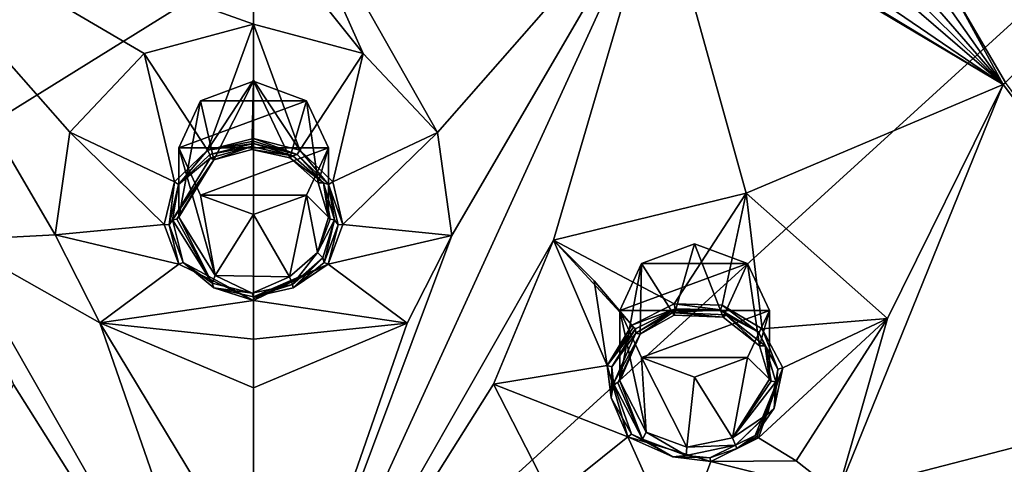
# Model space of a CAD drawing. Units: millimetres. Extents: x -52 to 189, y -452 to 452.
# Drawn here: x 37 to 53, y 211 to 218 of the extents above; entities that cross this region are included whole.
import ezdxf

# ---------------------------------------------------------------- set-up
doc = ezdxf.new("R2010")
doc.units = ezdxf.units.MM
doc.header["$LTSCALE"] = 46.353909
for name, color, linetype in [('1258', 7, 'CONTINUOUS'), ('292', 7, 'CONTINUOUS'), ('293', 7, 'CONTINUOUS'), ('313', 7, 'CONTINUOUS'), ('507', 7, 'CONTINUOUS'), ('508', 7, 'CONTINUOUS'), ('509', 7, 'CONTINUOUS'), ('510', 7, 'CONTINUOUS'), ('523', 7, 'CONTINUOUS'), ('524', 7, 'CONTINUOUS'), ('538', 7, 'CONTINUOUS'), ('539', 7, 'CONTINUOUS'), ('540', 7, 'CONTINUOUS'), ('541', 7, 'CONTINUOUS'), ('542', 7, 'CONTINUOUS'), ('543', 7, 'CONTINUOUS'), ('557', 7, 'CONTINUOUS'), ('558', 7, 'CONTINUOUS'), ('559', 7, 'CONTINUOUS'), ('560', 7, 'CONTINUOUS'), ('573', 7, 'CONTINUOUS'), ('574', 7, 'CONTINUOUS'), ('575', 7, 'CONTINUOUS'), ('576', 7, 'CONTINUOUS'), ('589', 7, 'CONTINUOUS'), ('702', 7, 'CONTINUOUS')]:
    doc.layers.add(name, color=color, linetype=linetype)

msp = doc.modelspace()

# ---------------------------------------------------------------- linework, layer by layer
at = {"layer": '1258', "linetype": 'Continuous'}
for points in [[(41.599, 216.966, 120.277), (40.75, 217.28, 120.437), (39.901, 216.966, 120.277), (41.599, 216.966, 120.277)], [(39.55, 216.21, 119.892), (41.95, 216.21, 119.892), (41.599, 216.966, 120.277), (39.55, 216.21, 119.892)], [(39.55, 216.21, 119.892), (41.599, 216.966, 120.277), (39.901, 216.966, 120.277), (39.55, 216.21, 119.892)], [(41.95, 216.21, 119.892), (39.55, 216.21, 119.892), (39.901, 215.454, 119.507), (41.95, 216.21, 119.892)], [(41.95, 216.21, 119.892), (39.901, 215.454, 119.507), (41.599, 215.454, 119.507), (41.95, 216.21, 119.892)], [(39.901, 215.454, 119.507), (40.75, 215.141, 119.347), (41.599, 215.454, 119.507), (39.901, 215.454, 119.507)], [(48.67, 214.357, 118.948), (47.821, 214.67, 119.107), (46.973, 214.357, 118.948), (48.67, 214.357, 118.948)], [(46.621, 213.601, 118.562), (49.021, 213.601, 118.562), (48.67, 214.357, 118.948), (46.621, 213.601, 118.562)], [(46.621, 213.601, 118.562), (48.67, 214.357, 118.948), (46.973, 214.357, 118.948), (46.621, 213.601, 118.562)], [(49.021, 213.601, 118.562), (46.621, 213.601, 118.562), (46.973, 212.845, 118.177), (49.021, 213.601, 118.562)], [(49.021, 213.601, 118.562), (46.973, 212.845, 118.177), (48.67, 212.845, 118.177), (49.021, 213.601, 118.562)], [(46.973, 212.845, 118.177), (47.821, 212.532, 118.018), (48.67, 212.845, 118.177), (46.973, 212.845, 118.177)]]:
    msp.add_3dface(points, dxfattribs=at)
at = {"layer": '292', "linetype": 'Continuous'}
for points in [[(40.75, 207.129, 83.573), (40.75, 219.22, 91.868), (53.2, 218.471, 91.781), (40.75, 207.129, 83.573)], [(64.845, 204.238, 84.323), (40.75, 207.129, 83.573), (53.2, 218.471, 91.781), (64.845, 204.238, 84.323)]]:
    msp.add_3dface(points, dxfattribs=at)
at = {"layer": '293', "linetype": 'Continuous'}
for points in [[(64.363, 234.731, 103.942), (67.214, 218.136, 93.092), (40.75, 233.868, 102.159), (64.363, 234.731, 103.942)], [(40.75, 233.868, 102.159), (67.214, 218.136, 93.092), (40.75, 226.559, 96.991), (40.75, 233.868, 102.159)], [(67.214, 218.136, 93.092), (53.2, 218.471, 91.781), (40.75, 226.559, 96.991), (67.214, 218.136, 93.092)]]:
    msp.add_3dface(points, dxfattribs=at)
at = {"layer": '313', "linetype": 'Continuous'}
for points in [[(40.75, 219.22, 91.868), (40.75, 207.129, 83.573), (16.655, 204.238, 84.323), (40.75, 219.22, 91.868)], [(40.75, 219.22, 91.868), (16.655, 204.238, 84.323), (28.3, 218.471, 91.781), (40.75, 219.22, 91.868)]]:
    msp.add_3dface(points, dxfattribs=at)
at = {"layer": '507', "linetype": 'Continuous'}
for points in [[(40.75, 219.927, 123.835), (34.244, 220.511, 124.02), (40.75, 218.195, 123.052), (40.75, 219.927, 123.835)], [(40.75, 218.195, 123.052), (34.244, 220.511, 124.02), (38.994, 217.724, 122.83), (40.75, 218.195, 123.052)], [(38.994, 217.724, 122.83), (34.244, 220.511, 124.02), (37.805, 216.461, 122.238), (38.994, 217.724, 122.83)], [(37.805, 216.461, 122.238), (34.244, 220.511, 124.02), (37.569, 214.816, 121.467), (37.805, 216.461, 122.238)], [(37.569, 214.816, 121.467), (34.244, 220.511, 124.02), (35.941, 214.727, 121.402), (37.569, 214.816, 121.467)], [(38.284, 213.401, 120.803), (37.569, 214.816, 121.467), (35.941, 214.727, 121.402), (38.284, 213.401, 120.803)], [(40.75, 206.302, 117.312), (38.284, 213.401, 120.803), (35.941, 214.727, 121.402), (40.75, 206.302, 117.312)], [(40.75, 206.302, 117.312), (35.941, 214.727, 121.402), (36.902, 212.416, 120.315), (40.75, 206.302, 117.312)], [(40.75, 209.323, 118.831), (40.75, 212.361, 120.316), (38.284, 213.401, 120.803), (40.75, 209.323, 118.831)], [(40.75, 206.302, 117.312), (40.75, 209.323, 118.831), (38.284, 213.401, 120.803), (40.75, 206.302, 117.312)], [(35.967, 210.595, 119.416), (40.75, 206.302, 117.312), (36.902, 212.416, 120.315), (35.967, 210.595, 119.416)], [(25.044, 212.313, 119.843), (40.75, 206.302, 117.312), (31.386, 210.669, 119.334), (25.044, 212.313, 119.843)], [(40.75, 206.302, 117.312), (25.044, 212.313, 119.843), (30.728, 209.254, 118.613), (40.75, 206.302, 117.312)]]:
    msp.add_3dface(points, dxfattribs=at)
at = {"layer": '508', "linetype": 'Continuous'}
for points in [[(40.75, 221.664, 124.608), (40.75, 219.927, 123.835), (42.506, 217.723, 122.83), (40.75, 221.664, 124.608)], [(47.256, 220.511, 124.02), (40.75, 221.664, 124.608), (43.697, 216.457, 122.236), (47.256, 220.511, 124.02)], [(43.697, 216.457, 122.236), (40.75, 221.664, 124.608), (42.506, 217.723, 122.83), (43.697, 216.457, 122.236)], [(40.75, 206.302, 117.312), (45.559, 214.727, 121.402), (47.256, 220.511, 124.02), (40.75, 206.302, 117.312)], [(40.75, 206.302, 117.312), (47.256, 220.511, 124.02), (43.929, 214.805, 121.462), (40.75, 206.302, 117.312)], [(43.929, 214.805, 121.462), (47.256, 220.511, 124.02), (43.697, 216.457, 122.236), (43.929, 214.805, 121.462)], [(45.559, 214.727, 121.402), (48.651, 215.484, 121.686), (47.256, 220.511, 124.02), (45.559, 214.727, 121.402)], [(47.256, 220.511, 124.02), (48.651, 215.484, 121.686), (52.771, 217.227, 122.347), (47.256, 220.511, 124.02)], [(40.75, 219.927, 123.835), (40.75, 218.195, 123.052), (42.506, 217.723, 122.83), (40.75, 219.927, 123.835)], [(48.651, 215.484, 121.686), (50.915, 213.473, 120.661), (52.771, 217.227, 122.347), (48.651, 215.484, 121.686)], [(50.915, 213.473, 120.661), (50.114, 210.669, 119.334), (52.771, 217.227, 122.347), (50.915, 213.473, 120.661)], [(52.771, 217.227, 122.347), (50.114, 210.669, 119.334), (56.456, 212.313, 119.843), (52.771, 217.227, 122.347)], [(43.212, 213.397, 120.801), (40.75, 206.302, 117.312), (43.929, 214.805, 121.462), (43.212, 213.397, 120.801)], [(45.559, 214.727, 121.402), (40.75, 206.302, 117.312), (44.597, 212.418, 120.316), (45.559, 214.727, 121.402)], [(40.75, 212.361, 120.316), (40.75, 206.302, 117.312), (43.212, 213.397, 120.801), (40.75, 212.361, 120.316)], [(44.597, 212.418, 120.316), (40.75, 206.302, 117.312), (45.532, 210.596, 119.416), (44.597, 212.418, 120.316)], [(40.75, 212.361, 120.316), (40.75, 209.323, 118.831), (40.75, 206.302, 117.312), (40.75, 212.361, 120.316)], [(50.114, 210.669, 119.334), (50.772, 209.254, 118.613), (56.456, 212.313, 119.843), (50.114, 210.669, 119.334)], [(50.772, 209.254, 118.613), (53.526, 207.853, 117.798), (56.456, 212.313, 119.843), (50.772, 209.254, 118.613)]]:
    msp.add_3dface(points, dxfattribs=at)
at = {"layer": '509', "linetype": 'Continuous'}
for points in [[(40.75, 217.28, 120.437), (40.115, 216.02, 122.508), (39.901, 216.966, 120.277), (40.75, 217.28, 120.437)], [(40.72, 216.185, 122.585), (40.115, 216.02, 122.508), (40.75, 217.28, 120.437), (40.72, 216.185, 122.585)], [(41.332, 216.048, 122.521), (40.72, 216.185, 122.585), (40.75, 217.28, 120.437), (41.332, 216.048, 122.521)], [(41.599, 216.966, 120.277), (41.332, 216.048, 122.521), (40.75, 217.28, 120.437), (41.599, 216.966, 120.277)], [(39.55, 215.097, 122.078), (39.55, 216.21, 119.892), (39.901, 216.966, 120.277), (39.55, 215.097, 122.078)], [(40.115, 216.02, 122.508), (39.55, 215.097, 122.078), (39.901, 216.966, 120.277), (40.115, 216.02, 122.508)], [(41.785, 215.647, 122.335), (41.332, 216.048, 122.521), (41.599, 216.966, 120.277), (41.785, 215.647, 122.335)], [(41.95, 216.21, 119.892), (41.785, 215.647, 122.335), (41.599, 216.966, 120.277), (41.95, 216.21, 119.892)], [(41.95, 215.097, 122.078), (41.785, 215.647, 122.335), (41.95, 216.21, 119.892), (41.95, 215.097, 122.078)]]:
    msp.add_3dface(points, dxfattribs=at)
at = {"layer": '510', "linetype": 'Continuous'}
for points in [[(39.55, 216.21, 119.892), (39.55, 215.097, 122.078), (40.135, 214.162, 121.643), (39.55, 216.21, 119.892)], [(39.55, 216.21, 119.892), (40.135, 214.162, 121.643), (39.901, 215.454, 119.507), (39.55, 216.21, 119.892)], [(41.95, 215.097, 122.078), (41.95, 216.21, 119.892), (41.599, 215.454, 119.507), (41.95, 215.097, 122.078)], [(39.901, 215.454, 119.507), (40.135, 214.162, 121.643), (40.75, 215.141, 119.347), (39.901, 215.454, 119.507)], [(40.75, 215.141, 119.347), (41.325, 214.141, 121.633), (41.599, 215.454, 119.507), (40.75, 215.141, 119.347)], [(41.325, 214.141, 121.633), (41.777, 214.534, 121.816), (41.599, 215.454, 119.507), (41.325, 214.141, 121.633)], [(41.777, 214.534, 121.816), (41.95, 215.097, 122.078), (41.599, 215.454, 119.507), (41.777, 214.534, 121.816)], [(40.135, 214.162, 121.643), (41.325, 214.141, 121.633), (40.75, 215.141, 119.347), (40.135, 214.162, 121.643)]]:
    msp.add_3dface(points, dxfattribs=at)
at = {"layer": '523', "linetype": 'Continuous'}
for points in [[(47.821, 214.67, 119.107), (47.493, 213.525, 121.254), (46.973, 214.357, 118.948), (47.821, 214.67, 119.107)], [(48.281, 213.492, 121.217), (47.493, 213.525, 121.254), (47.821, 214.67, 119.107), (48.281, 213.492, 121.217)], [(48.67, 214.357, 118.948), (48.281, 213.492, 121.217), (47.821, 214.67, 119.107), (48.67, 214.357, 118.948)], [(46.621, 212.473, 120.775), (46.621, 213.601, 118.562), (46.973, 214.357, 118.948), (46.621, 212.473, 120.775)], [(46.948, 213.22, 121.123), (46.621, 212.473, 120.775), (46.973, 214.357, 118.948), (46.948, 213.22, 121.123)], [(47.493, 213.525, 121.254), (46.948, 213.22, 121.123), (46.973, 214.357, 118.948), (47.493, 213.525, 121.254)], [(48.863, 213.037, 120.982), (48.281, 213.492, 121.217), (48.67, 214.357, 118.948), (48.863, 213.037, 120.982)], [(49.021, 213.601, 118.562), (48.863, 213.037, 120.982), (48.67, 214.357, 118.948), (49.021, 213.601, 118.562)], [(49.021, 212.501, 120.722), (48.863, 213.037, 120.982), (49.021, 213.601, 118.562), (49.021, 212.501, 120.722)]]:
    msp.add_3dface(points, dxfattribs=at)
at = {"layer": '524', "linetype": 'Continuous'}
for points in [[(46.621, 213.601, 118.562), (46.621, 212.473, 120.775), (47.047, 211.651, 120.37), (46.621, 213.601, 118.562)], [(46.621, 213.601, 118.562), (47.047, 211.651, 120.37), (46.973, 212.845, 118.177), (46.621, 213.601, 118.562)], [(49.021, 212.501, 120.722), (49.021, 213.601, 118.562), (48.67, 212.845, 118.177), (49.021, 212.501, 120.722)], [(47.047, 211.651, 120.37), (47.697, 211.408, 120.236), (46.973, 212.845, 118.177), (47.047, 211.651, 120.37)], [(46.973, 212.845, 118.177), (47.697, 211.408, 120.236), (47.821, 212.532, 118.018), (46.973, 212.845, 118.177)], [(47.821, 212.532, 118.018), (48.429, 211.56, 120.288), (48.67, 212.845, 118.177), (47.821, 212.532, 118.018)], [(48.429, 211.56, 120.288), (49.021, 212.501, 120.722), (48.67, 212.845, 118.177), (48.429, 211.56, 120.288)], [(47.697, 211.408, 120.236), (48.429, 211.56, 120.288), (47.821, 212.532, 118.018), (47.697, 211.408, 120.236)]]:
    msp.add_3dface(points, dxfattribs=at)
at = {"layer": '538', "linetype": 'Continuous'}
for points in [[(47.51, 213.629, 121.416), (46.873, 213.308, 121.278), (46.878, 213.238, 121.245), (47.51, 213.629, 121.416)], [(47.468, 213.567, 121.388), (47.51, 213.629, 121.416), (46.878, 213.238, 121.245), (47.468, 213.567, 121.388)], [(48.238, 213.611, 121.389), (47.51, 213.629, 121.416), (47.468, 213.567, 121.388), (48.238, 213.611, 121.389)], [(48.322, 213.531, 121.348), (48.238, 213.611, 121.389), (47.468, 213.567, 121.388), (48.322, 213.531, 121.348)], [(48.847, 213.254, 121.201), (48.238, 213.611, 121.389), (48.322, 213.531, 121.348), (48.847, 213.254, 121.201)], [(48.952, 213.037, 121.095), (48.847, 213.254, 121.201), (48.322, 213.531, 121.348), (48.952, 213.037, 121.095)], [(46.873, 213.308, 121.278), (46.497, 212.697, 120.994), (46.878, 213.238, 121.245), (46.873, 213.308, 121.278)], [(46.878, 213.238, 121.245), (46.497, 212.697, 120.994), (46.523, 212.43, 120.865), (46.878, 213.238, 121.245)], [(49.159, 212.66, 120.908), (48.847, 213.254, 121.201), (48.952, 213.037, 121.095), (49.159, 212.66, 120.908)], [(49.124, 212.457, 120.812), (49.159, 212.66, 120.908), (48.952, 213.037, 121.095), (49.124, 212.457, 120.812)], [(46.497, 212.697, 120.994), (46.487, 212.198, 120.754), (46.523, 212.43, 120.865), (46.497, 212.697, 120.994)], [(49.098, 212.037, 120.61), (49.159, 212.66, 120.908), (49.124, 212.457, 120.812), (49.098, 212.037, 120.61)], [(46.487, 212.198, 120.754), (46.809, 211.615, 120.466), (46.523, 212.43, 120.865), (46.487, 212.198, 120.754)], [(46.523, 212.43, 120.865), (46.809, 211.615, 120.466), (46.985, 211.539, 120.425), (46.523, 212.43, 120.865)], [(49.098, 212.037, 120.61), (49.124, 212.457, 120.812), (48.991, 211.94, 120.567), (49.098, 212.037, 120.61)], [(48.793, 211.597, 120.406), (49.098, 212.037, 120.61), (48.48, 211.44, 120.339), (48.793, 211.597, 120.406)], [(48.48, 211.44, 120.339), (49.098, 212.037, 120.61), (48.991, 211.94, 120.567), (48.48, 211.44, 120.339)], [(46.809, 211.615, 120.466), (47.471, 211.255, 120.276), (46.985, 211.539, 120.425), (46.809, 211.615, 120.466)], [(48.502, 211.39, 120.314), (48.793, 211.597, 120.406), (48.48, 211.44, 120.339), (48.502, 211.39, 120.314)], [(46.985, 211.539, 120.425), (47.471, 211.255, 120.276), (47.688, 211.276, 120.281), (46.985, 211.539, 120.425)], [(47.688, 211.276, 120.281), (48.067, 211.24, 120.254), (48.48, 211.44, 120.339), (47.688, 211.276, 120.281)], [(48.067, 211.24, 120.254), (48.502, 211.39, 120.314), (48.48, 211.44, 120.339), (48.067, 211.24, 120.254)], [(47.471, 211.255, 120.276), (48.067, 211.24, 120.254), (47.688, 211.276, 120.281), (47.471, 211.255, 120.276)]]:
    msp.add_3dface(points, dxfattribs=at)
at = {"layer": '539', "linetype": 'Continuous'}
for points in [[(45.559, 214.727, 121.402), (44.597, 212.418, 120.316), (46.421, 212.721, 120.983), (45.559, 214.727, 121.402)], [(45.559, 214.727, 121.402), (46.421, 212.721, 120.983), (46.21, 214.077, 121.223), (45.559, 214.727, 121.402)], [(46.421, 212.721, 120.983), (46.818, 213.366, 121.283), (46.21, 214.077, 121.223), (46.421, 212.721, 120.983)], [(46.421, 212.721, 120.983), (44.597, 212.418, 120.316), (46.751, 211.577, 120.425), (46.421, 212.721, 120.983)], [(44.597, 212.418, 120.316), (45.532, 210.596, 119.416), (46.751, 211.577, 120.425), (44.597, 212.418, 120.316)], [(45.532, 210.596, 119.416), (47.561, 209.775, 118.97), (46.751, 211.577, 120.425), (45.532, 210.596, 119.416)], [(46.751, 211.577, 120.425), (47.561, 209.775, 118.97), (48.081, 211.181, 120.201), (46.751, 211.577, 120.425)], [(48.848, 211.558, 120.362), (48.081, 211.181, 120.201), (49.453, 211.187, 119.75), (48.848, 211.558, 120.362)], [(47.561, 209.775, 118.97), (50.114, 210.669, 119.334), (48.081, 211.181, 120.201), (47.561, 209.775, 118.97)], [(48.081, 211.181, 120.201), (50.114, 210.669, 119.334), (49.453, 211.187, 119.75), (48.081, 211.181, 120.201)]]:
    msp.add_3dface(points, dxfattribs=at)
at = {"layer": '540', "linetype": 'Continuous'}
for points in [[(48.651, 215.484, 121.686), (45.559, 214.727, 121.402), (47.494, 213.708, 121.43), (48.651, 215.484, 121.686)], [(48.264, 213.686, 121.4), (48.651, 215.484, 121.686), (47.494, 213.708, 121.43), (48.264, 213.686, 121.4)], [(48.906, 213.309, 121.202), (48.651, 215.484, 121.686), (48.264, 213.686, 121.4), (48.906, 213.309, 121.202)], [(50.915, 213.473, 120.661), (48.651, 215.484, 121.686), (48.906, 213.309, 121.202), (50.915, 213.473, 120.661)], [(46.818, 213.366, 121.283), (45.559, 214.727, 121.402), (46.21, 214.077, 121.223), (46.818, 213.366, 121.283)], [(45.559, 214.727, 121.402), (46.818, 213.366, 121.283), (47.494, 213.708, 121.43), (45.559, 214.727, 121.402)], [(50.915, 213.473, 120.661), (48.848, 211.558, 120.362), (49.453, 211.187, 119.75), (50.915, 213.473, 120.661)], [(48.848, 211.558, 120.362), (50.915, 213.473, 120.661), (49.235, 212.683, 120.893), (48.848, 211.558, 120.362)], [(49.235, 212.683, 120.893), (50.915, 213.473, 120.661), (48.906, 213.309, 121.202), (49.235, 212.683, 120.893)], [(50.114, 210.669, 119.334), (50.915, 213.473, 120.661), (49.453, 211.187, 119.75), (50.114, 210.669, 119.334)]]:
    msp.add_3dface(points, dxfattribs=at)
at = {"layer": '541', "linetype": 'Continuous'}
for points in [[(40.75, 216.281, 122.744), (40.05, 216.105, 122.661), (40.716, 216.232, 122.721), (40.75, 216.281, 122.744)], [(40.716, 216.232, 122.721), (40.05, 216.105, 122.661), (40.061, 216.053, 122.637), (40.716, 216.232, 122.721)], [(41.381, 216.084, 122.652), (40.75, 216.281, 122.744), (40.716, 216.232, 122.721), (41.381, 216.084, 122.652)], [(41.451, 216.104, 122.661), (40.75, 216.281, 122.744), (41.381, 216.084, 122.652), (41.451, 216.104, 122.661)], [(39.549, 215.625, 122.436), (39.45, 215.054, 122.169), (40.061, 216.053, 122.637), (39.549, 215.625, 122.436)], [(40.05, 216.105, 122.661), (39.549, 215.625, 122.436), (40.061, 216.053, 122.637), (40.05, 216.105, 122.661)], [(41.871, 215.651, 122.448), (41.451, 216.104, 122.661), (41.381, 216.084, 122.652), (41.871, 215.651, 122.448)], [(41.952, 215.624, 122.435), (41.451, 216.104, 122.661), (41.871, 215.651, 122.448), (41.952, 215.624, 122.435)], [(39.549, 215.625, 122.436), (39.395, 214.978, 122.133), (39.45, 215.054, 122.169), (39.549, 215.625, 122.436)], [(42.05, 215.054, 122.169), (41.952, 215.624, 122.435), (41.871, 215.651, 122.448), (42.05, 215.054, 122.169)], [(42.105, 214.976, 122.132), (41.952, 215.624, 122.435), (42.05, 215.054, 122.169), (42.105, 214.976, 122.132)], [(39.395, 214.978, 122.133), (39.62, 214.37, 121.848), (39.45, 215.054, 122.169), (39.395, 214.978, 122.133)], [(39.45, 215.054, 122.169), (39.62, 214.37, 121.848), (40.086, 214.042, 121.694), (39.45, 215.054, 122.169)], [(41.863, 214.446, 121.883), (41.88, 214.369, 121.847), (42.05, 215.054, 122.169), (41.863, 214.446, 121.883)], [(41.88, 214.369, 121.847), (42.105, 214.976, 122.132), (42.05, 215.054, 122.169), (41.88, 214.369, 121.847)], [(41.374, 214.021, 121.684), (41.386, 213.965, 121.658), (41.863, 214.446, 121.883), (41.374, 214.021, 121.684)], [(41.386, 213.965, 121.658), (41.88, 214.369, 121.847), (41.863, 214.446, 121.883), (41.386, 213.965, 121.658)], [(39.62, 214.37, 121.848), (40.113, 213.965, 121.658), (40.086, 214.042, 121.694), (39.62, 214.37, 121.848)], [(40.086, 214.042, 121.694), (40.113, 213.965, 121.658), (40.727, 213.877, 121.617), (40.086, 214.042, 121.694)], [(40.113, 213.965, 121.658), (40.75, 213.821, 121.59), (40.727, 213.877, 121.617), (40.113, 213.965, 121.658)], [(40.727, 213.877, 121.617), (40.75, 213.821, 121.59), (41.374, 214.021, 121.684), (40.727, 213.877, 121.617)], [(40.75, 213.821, 121.59), (41.386, 213.965, 121.658), (41.374, 214.021, 121.684), (40.75, 213.821, 121.59)]]:
    msp.add_3dface(points, dxfattribs=at)
at = {"layer": '542', "linetype": 'Continuous'}
for points in [[(42.506, 217.723, 122.83), (40.75, 218.195, 123.052), (41.492, 216.173, 122.669), (42.506, 217.723, 122.83)], [(41.492, 216.173, 122.669), (40.75, 218.195, 123.052), (40.75, 217.298, 122.78), (41.492, 216.173, 122.669)], [(42.02, 215.665, 122.431), (42.506, 217.723, 122.83), (41.492, 216.173, 122.669), (42.02, 215.665, 122.431)], [(43.697, 216.457, 122.236), (42.506, 217.723, 122.83), (42.02, 215.665, 122.431), (43.697, 216.457, 122.236)], [(40.75, 216.361, 122.757), (41.492, 216.173, 122.669), (40.75, 217.298, 122.78), (40.75, 216.361, 122.757)], [(42.183, 214.982, 122.111), (43.697, 216.457, 122.236), (42.02, 215.665, 122.431), (42.183, 214.982, 122.111)], [(43.929, 214.805, 121.462), (43.697, 216.457, 122.236), (42.183, 214.982, 122.111), (43.929, 214.805, 121.462)], [(41.946, 214.342, 121.81), (43.929, 214.805, 121.462), (42.183, 214.982, 122.111), (41.946, 214.342, 121.81)], [(43.212, 213.397, 120.801), (43.929, 214.805, 121.462), (41.946, 214.342, 121.81), (43.212, 213.397, 120.801)], [(40.75, 213.76, 121.538), (43.212, 213.397, 120.801), (41.946, 214.342, 121.81), (40.75, 213.76, 121.538)], [(43.212, 213.397, 120.801), (40.75, 213.76, 121.538), (40.75, 213.143, 120.832), (43.212, 213.397, 120.801)], [(40.75, 212.361, 120.316), (43.212, 213.397, 120.801), (40.75, 213.143, 120.832), (40.75, 212.361, 120.316)]]:
    msp.add_3dface(points, dxfattribs=at)
at = {"layer": '543', "linetype": 'Continuous'}
for points in [[(40.75, 218.195, 123.052), (38.994, 217.724, 122.83), (40.009, 216.174, 122.669), (40.75, 218.195, 123.052)], [(40.75, 217.298, 122.78), (40.75, 218.195, 123.052), (40.009, 216.174, 122.669), (40.75, 217.298, 122.78)], [(38.994, 217.724, 122.83), (37.805, 216.461, 122.238), (39.48, 215.665, 122.431), (38.994, 217.724, 122.83)], [(40.009, 216.174, 122.669), (38.994, 217.724, 122.83), (39.48, 215.665, 122.431), (40.009, 216.174, 122.669)], [(40.75, 216.361, 122.757), (40.75, 217.298, 122.78), (40.009, 216.174, 122.669), (40.75, 216.361, 122.757)], [(37.805, 216.461, 122.238), (37.569, 214.816, 121.467), (39.317, 214.983, 122.111), (37.805, 216.461, 122.238)], [(39.48, 215.665, 122.431), (37.805, 216.461, 122.238), (39.317, 214.983, 122.111), (39.48, 215.665, 122.431)], [(39.317, 214.983, 122.111), (37.569, 214.816, 121.467), (39.554, 214.342, 121.81), (39.317, 214.983, 122.111)], [(37.569, 214.816, 121.467), (38.284, 213.401, 120.803), (39.554, 214.342, 121.81), (37.569, 214.816, 121.467)], [(38.284, 213.401, 120.803), (40.75, 213.76, 121.538), (39.554, 214.342, 121.81), (38.284, 213.401, 120.803)], [(40.75, 213.76, 121.538), (38.284, 213.401, 120.803), (40.75, 213.143, 120.832), (40.75, 213.76, 121.538)], [(38.284, 213.401, 120.803), (40.75, 212.361, 120.316), (40.75, 213.143, 120.832), (38.284, 213.401, 120.803)]]:
    msp.add_3dface(points, dxfattribs=at)
at = {"layer": '557', "linetype": 'Continuous'}
for points in [[(46.818, 213.366, 121.283), (47.51, 213.629, 121.416), (47.494, 213.708, 121.43), (46.818, 213.366, 121.283)], [(46.873, 213.308, 121.278), (47.51, 213.629, 121.416), (46.818, 213.366, 121.283), (46.873, 213.308, 121.278)], [(47.51, 213.629, 121.416), (48.238, 213.611, 121.389), (47.494, 213.708, 121.43), (47.51, 213.629, 121.416)], [(48.238, 213.611, 121.389), (48.264, 213.686, 121.4), (47.494, 213.708, 121.43), (48.238, 213.611, 121.389)], [(48.238, 213.611, 121.389), (48.847, 213.254, 121.201), (48.264, 213.686, 121.4), (48.238, 213.611, 121.389)], [(48.847, 213.254, 121.201), (48.906, 213.309, 121.202), (48.264, 213.686, 121.4), (48.847, 213.254, 121.201)], [(46.873, 213.308, 121.278), (46.818, 213.366, 121.283), (46.845, 213.336, 121.286), (46.873, 213.308, 121.278)], [(48.847, 213.254, 121.201), (49.159, 212.66, 120.908), (48.906, 213.309, 121.202), (48.847, 213.254, 121.201)], [(49.159, 212.66, 120.908), (49.235, 212.683, 120.893), (48.906, 213.309, 121.202), (49.159, 212.66, 120.908)], [(49.098, 212.037, 120.61), (48.793, 211.597, 120.406), (49.235, 212.683, 120.893), (49.098, 212.037, 120.61)], [(49.235, 212.683, 120.893), (48.793, 211.597, 120.406), (48.821, 211.574, 120.388), (49.235, 212.683, 120.893)], [(48.848, 211.558, 120.362), (49.235, 212.683, 120.893), (48.821, 211.574, 120.388), (48.848, 211.558, 120.362)], [(49.159, 212.66, 120.908), (49.098, 212.037, 120.61), (49.235, 212.683, 120.893), (49.159, 212.66, 120.908)]]:
    msp.add_3dface(points, dxfattribs=at)
at = {"layer": '558', "linetype": 'Continuous'}
for points in [[(46.818, 213.366, 121.283), (46.421, 212.721, 120.983), (46.845, 213.336, 121.286), (46.818, 213.366, 121.283)], [(46.421, 212.721, 120.983), (46.873, 213.308, 121.278), (46.845, 213.336, 121.286), (46.421, 212.721, 120.983)], [(46.497, 212.697, 120.994), (46.873, 213.308, 121.278), (46.421, 212.721, 120.983), (46.497, 212.697, 120.994)], [(46.487, 212.198, 120.754), (46.497, 212.697, 120.994), (46.421, 212.721, 120.983), (46.487, 212.198, 120.754)], [(46.487, 212.198, 120.754), (46.421, 212.721, 120.983), (46.751, 211.577, 120.425), (46.487, 212.198, 120.754)], [(46.809, 211.615, 120.466), (46.487, 212.198, 120.754), (46.751, 211.577, 120.425), (46.809, 211.615, 120.466)], [(47.471, 211.255, 120.276), (46.809, 211.615, 120.466), (46.751, 211.577, 120.425), (47.471, 211.255, 120.276)], [(47.471, 211.255, 120.276), (46.751, 211.577, 120.425), (48.081, 211.181, 120.201), (47.471, 211.255, 120.276)], [(48.793, 211.597, 120.406), (48.502, 211.39, 120.314), (48.821, 211.574, 120.388), (48.793, 211.597, 120.406)], [(48.502, 211.39, 120.314), (48.848, 211.558, 120.362), (48.821, 211.574, 120.388), (48.502, 211.39, 120.314)], [(48.502, 211.39, 120.314), (48.081, 211.181, 120.201), (48.848, 211.558, 120.362), (48.502, 211.39, 120.314)], [(48.067, 211.24, 120.254), (47.471, 211.255, 120.276), (48.081, 211.181, 120.201), (48.067, 211.24, 120.254)], [(48.502, 211.39, 120.314), (48.067, 211.24, 120.254), (48.081, 211.181, 120.201), (48.502, 211.39, 120.314)]]:
    msp.add_3dface(points, dxfattribs=at)
at = {"layer": '559', "linetype": 'Continuous'}
for points in [[(41.451, 216.104, 122.661), (41.492, 216.173, 122.669), (40.75, 216.361, 122.757), (41.451, 216.104, 122.661)], [(41.451, 216.104, 122.661), (40.75, 216.361, 122.757), (40.75, 216.32, 122.756), (41.451, 216.104, 122.661)], [(40.75, 216.281, 122.744), (41.451, 216.104, 122.661), (40.75, 216.32, 122.756), (40.75, 216.281, 122.744)], [(41.451, 216.104, 122.661), (41.952, 215.624, 122.435), (41.492, 216.173, 122.669), (41.451, 216.104, 122.661)], [(41.952, 215.624, 122.435), (42.02, 215.665, 122.431), (41.492, 216.173, 122.669), (41.952, 215.624, 122.435)], [(41.952, 215.624, 122.435), (42.183, 214.982, 122.111), (42.02, 215.665, 122.431), (41.952, 215.624, 122.435)], [(41.952, 215.624, 122.435), (42.105, 214.976, 122.132), (42.183, 214.982, 122.111), (41.952, 215.624, 122.435)], [(42.105, 214.976, 122.132), (41.88, 214.369, 121.847), (41.946, 214.342, 121.81), (42.105, 214.976, 122.132)], [(42.105, 214.976, 122.132), (41.946, 214.342, 121.81), (42.183, 214.982, 122.111), (42.105, 214.976, 122.132)], [(41.386, 213.965, 121.658), (40.75, 213.821, 121.59), (41.946, 214.342, 121.81), (41.386, 213.965, 121.658)], [(41.946, 214.342, 121.81), (40.75, 213.821, 121.59), (40.75, 213.787, 121.568), (41.946, 214.342, 121.81)], [(40.75, 213.76, 121.538), (41.946, 214.342, 121.81), (40.75, 213.787, 121.568), (40.75, 213.76, 121.538)], [(41.88, 214.369, 121.847), (41.386, 213.965, 121.658), (41.946, 214.342, 121.81), (41.88, 214.369, 121.847)]]:
    msp.add_3dface(points, dxfattribs=at)
at = {"layer": '560', "linetype": 'Continuous'}
for points in [[(40.75, 216.361, 122.757), (40.009, 216.174, 122.669), (40.75, 216.32, 122.756), (40.75, 216.361, 122.757)], [(40.009, 216.174, 122.669), (40.75, 216.281, 122.744), (40.75, 216.32, 122.756), (40.009, 216.174, 122.669)], [(39.549, 215.625, 122.436), (40.009, 216.174, 122.669), (39.48, 215.665, 122.431), (39.549, 215.625, 122.436)], [(39.549, 215.625, 122.436), (40.05, 216.105, 122.661), (40.009, 216.174, 122.669), (39.549, 215.625, 122.436)], [(40.05, 216.105, 122.661), (40.75, 216.281, 122.744), (40.009, 216.174, 122.669), (40.05, 216.105, 122.661)], [(39.395, 214.978, 122.133), (39.48, 215.665, 122.431), (39.317, 214.983, 122.111), (39.395, 214.978, 122.133)], [(39.395, 214.978, 122.133), (39.549, 215.625, 122.436), (39.48, 215.665, 122.431), (39.395, 214.978, 122.133)], [(39.395, 214.978, 122.133), (39.317, 214.983, 122.111), (39.554, 214.342, 121.81), (39.395, 214.978, 122.133)], [(39.62, 214.37, 121.848), (39.395, 214.978, 122.133), (39.554, 214.342, 121.81), (39.62, 214.37, 121.848)], [(40.75, 213.76, 121.538), (39.62, 214.37, 121.848), (39.554, 214.342, 121.81), (40.75, 213.76, 121.538)], [(40.113, 213.965, 121.658), (39.62, 214.37, 121.848), (40.75, 213.76, 121.538), (40.113, 213.965, 121.658)], [(40.75, 213.821, 121.59), (40.113, 213.965, 121.658), (40.75, 213.76, 121.538), (40.75, 213.821, 121.59)], [(40.75, 213.821, 121.59), (40.75, 213.76, 121.538), (40.75, 213.787, 121.568), (40.75, 213.821, 121.59)]]:
    msp.add_3dface(points, dxfattribs=at)
at = {"layer": '573', "linetype": 'Continuous'}
for points in [[(39.45, 215.054, 122.169), (40.086, 214.042, 121.694), (39.521, 215.066, 122.142), (39.45, 215.054, 122.169)], [(40.086, 214.042, 121.694), (39.55, 215.097, 122.078), (39.521, 215.066, 122.142), (40.086, 214.042, 121.694)], [(40.135, 214.162, 121.643), (39.55, 215.097, 122.078), (40.086, 214.042, 121.694), (40.135, 214.162, 121.643)], [(41.95, 215.097, 122.078), (41.777, 214.534, 121.816), (41.979, 215.066, 122.142), (41.95, 215.097, 122.078)], [(41.777, 214.534, 121.816), (42.05, 215.054, 122.169), (41.979, 215.066, 122.142), (41.777, 214.534, 121.816)], [(41.777, 214.534, 121.816), (41.863, 214.446, 121.883), (42.05, 215.054, 122.169), (41.777, 214.534, 121.816)], [(41.777, 214.534, 121.816), (41.325, 214.141, 121.633), (41.374, 214.021, 121.684), (41.777, 214.534, 121.816)], [(41.777, 214.534, 121.816), (41.374, 214.021, 121.684), (41.863, 214.446, 121.883), (41.777, 214.534, 121.816)], [(40.135, 214.162, 121.643), (40.086, 214.042, 121.694), (40.727, 213.877, 121.617), (40.135, 214.162, 121.643)], [(41.325, 214.141, 121.633), (40.135, 214.162, 121.643), (40.727, 213.877, 121.617), (41.325, 214.141, 121.633)], [(41.325, 214.141, 121.633), (40.727, 213.877, 121.617), (41.374, 214.021, 121.684), (41.325, 214.141, 121.633)]]:
    msp.add_3dface(points, dxfattribs=at)
at = {"layer": '574', "linetype": 'Continuous'}
for points in [[(40.115, 216.02, 122.508), (40.716, 216.232, 122.721), (40.061, 216.053, 122.637), (40.115, 216.02, 122.508)], [(40.115, 216.02, 122.508), (40.72, 216.185, 122.585), (40.716, 216.232, 122.721), (40.115, 216.02, 122.508)], [(40.72, 216.185, 122.585), (41.381, 216.084, 122.652), (40.716, 216.232, 122.721), (40.72, 216.185, 122.585)], [(40.72, 216.185, 122.585), (41.332, 216.048, 122.521), (41.381, 216.084, 122.652), (40.72, 216.185, 122.585)], [(39.45, 215.054, 122.169), (40.115, 216.02, 122.508), (40.061, 216.053, 122.637), (39.45, 215.054, 122.169)], [(40.115, 216.02, 122.508), (39.45, 215.054, 122.169), (39.521, 215.066, 122.142), (40.115, 216.02, 122.508)], [(39.55, 215.097, 122.078), (40.115, 216.02, 122.508), (39.521, 215.066, 122.142), (39.55, 215.097, 122.078)], [(41.332, 216.048, 122.521), (41.871, 215.651, 122.448), (41.381, 216.084, 122.652), (41.332, 216.048, 122.521)], [(41.332, 216.048, 122.521), (41.785, 215.647, 122.335), (41.871, 215.651, 122.448), (41.332, 216.048, 122.521)], [(41.785, 215.647, 122.335), (41.95, 215.097, 122.078), (41.871, 215.651, 122.448), (41.785, 215.647, 122.335)], [(41.871, 215.651, 122.448), (41.95, 215.097, 122.078), (41.979, 215.066, 122.142), (41.871, 215.651, 122.448)], [(42.05, 215.054, 122.169), (41.871, 215.651, 122.448), (41.979, 215.066, 122.142), (42.05, 215.054, 122.169)]]:
    msp.add_3dface(points, dxfattribs=at)
at = {"layer": '575', "linetype": 'Continuous'}
for points in [[(46.948, 213.22, 121.123), (47.468, 213.567, 121.388), (46.878, 213.238, 121.245), (46.948, 213.22, 121.123)], [(46.948, 213.22, 121.123), (47.493, 213.525, 121.254), (47.468, 213.567, 121.388), (46.948, 213.22, 121.123)], [(47.493, 213.525, 121.254), (48.281, 213.492, 121.217), (47.468, 213.567, 121.388), (47.493, 213.525, 121.254)], [(48.281, 213.492, 121.217), (48.322, 213.531, 121.348), (47.468, 213.567, 121.388), (48.281, 213.492, 121.217)], [(48.281, 213.492, 121.217), (48.863, 213.037, 120.982), (48.322, 213.531, 121.348), (48.281, 213.492, 121.217)], [(48.863, 213.037, 120.982), (48.952, 213.037, 121.095), (48.322, 213.531, 121.348), (48.863, 213.037, 120.982)], [(46.948, 213.22, 121.123), (46.878, 213.238, 121.245), (46.523, 212.43, 120.865), (46.948, 213.22, 121.123)], [(46.948, 213.22, 121.123), (46.523, 212.43, 120.865), (46.592, 212.443, 120.838), (46.948, 213.22, 121.123)], [(46.621, 212.473, 120.775), (46.948, 213.22, 121.123), (46.592, 212.443, 120.838), (46.621, 212.473, 120.775)], [(48.863, 213.037, 120.982), (49.021, 212.501, 120.722), (48.952, 213.037, 121.095), (48.863, 213.037, 120.982)], [(48.952, 213.037, 121.095), (49.021, 212.501, 120.722), (49.051, 212.469, 120.786), (48.952, 213.037, 121.095)], [(49.124, 212.457, 120.812), (48.952, 213.037, 121.095), (49.051, 212.469, 120.786), (49.124, 212.457, 120.812)]]:
    msp.add_3dface(points, dxfattribs=at)
at = {"layer": '576', "linetype": 'Continuous'}
for points in [[(46.523, 212.43, 120.865), (46.985, 211.539, 120.425), (46.592, 212.443, 120.838), (46.523, 212.43, 120.865)], [(46.985, 211.539, 120.425), (46.621, 212.473, 120.775), (46.592, 212.443, 120.838), (46.985, 211.539, 120.425)], [(47.047, 211.651, 120.37), (46.621, 212.473, 120.775), (46.985, 211.539, 120.425), (47.047, 211.651, 120.37)], [(49.021, 212.501, 120.722), (48.429, 211.56, 120.288), (49.051, 212.469, 120.786), (49.021, 212.501, 120.722)], [(48.429, 211.56, 120.288), (49.124, 212.457, 120.812), (49.051, 212.469, 120.786), (48.429, 211.56, 120.288)], [(49.124, 212.457, 120.812), (48.429, 211.56, 120.288), (48.991, 211.94, 120.567), (49.124, 212.457, 120.812)], [(48.429, 211.56, 120.288), (48.48, 211.44, 120.339), (48.991, 211.94, 120.567), (48.429, 211.56, 120.288)], [(47.047, 211.651, 120.37), (46.985, 211.539, 120.425), (47.688, 211.276, 120.281), (47.047, 211.651, 120.37)], [(47.697, 211.408, 120.236), (47.047, 211.651, 120.37), (47.688, 211.276, 120.281), (47.697, 211.408, 120.236)], [(47.697, 211.408, 120.236), (47.688, 211.276, 120.281), (48.48, 211.44, 120.339), (47.697, 211.408, 120.236)], [(48.429, 211.56, 120.288), (47.697, 211.408, 120.236), (48.48, 211.44, 120.339), (48.429, 211.56, 120.288)]]:
    msp.add_3dface(points, dxfattribs=at)
at = {"layer": '589', "linetype": 'Continuous'}
for points in [[(49.812, 220.64, 124.165), (52.771, 217.227, 122.347), (50.231, 220.843, 124.372), (49.812, 220.64, 124.165)], [(50.231, 220.843, 124.372), (52.771, 217.227, 122.347), (51.985, 218.672, 123.084), (50.231, 220.843, 124.372)], [(49.445, 220.51, 124.048), (52.771, 217.227, 122.347), (49.812, 220.64, 124.165), (49.445, 220.51, 124.048)], [(47.256, 220.511, 124.02), (52.771, 217.227, 122.347), (47.275, 220.553, 124.039), (47.256, 220.511, 124.02)], [(47.275, 220.553, 124.039), (52.771, 217.227, 122.347), (48.171, 220.365, 123.937), (47.275, 220.553, 124.039)], [(52.771, 217.227, 122.347), (49.07, 220.419, 123.975), (48.171, 220.365, 123.937), (52.771, 217.227, 122.347)], [(49.07, 220.419, 123.975), (52.771, 217.227, 122.347), (49.445, 220.51, 124.048), (49.07, 220.419, 123.975)], [(51.985, 218.672, 123.084), (52.771, 217.227, 122.347), (52.806, 217.26, 122.361), (51.985, 218.672, 123.084)], [(52.771, 217.227, 122.347), (56.456, 212.313, 119.843), (52.806, 217.26, 122.361), (52.771, 217.227, 122.347)]]:
    msp.add_3dface(points, dxfattribs=at)
at = {"layer": '702', "linetype": 'Continuous'}
msp.add_3dface([(51.985, 218.672, 123.084), (52.806, 217.26, 122.361), (53.894, 218.338, 123.546), (51.985, 218.672, 123.084)], dxfattribs=at)

doc.saveas('drawing.dxf')
